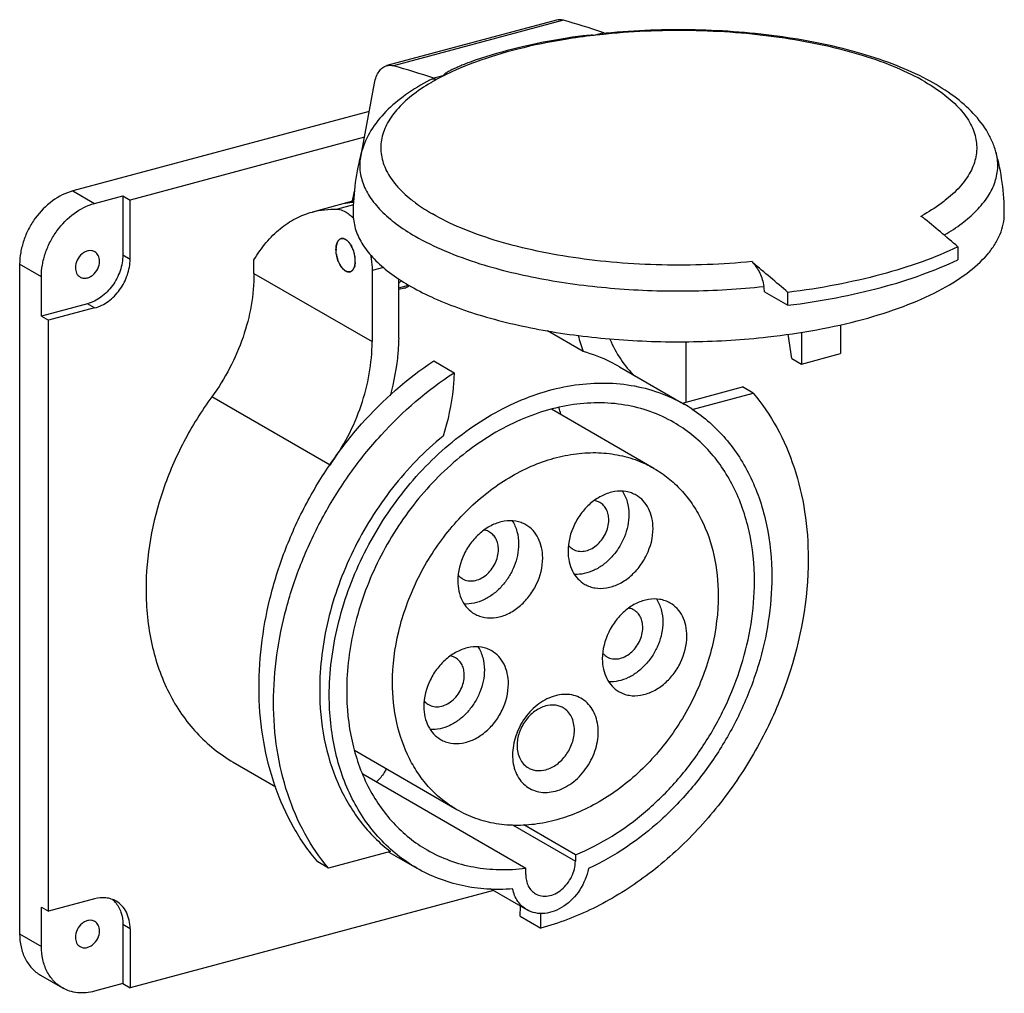
# Model space of a CAD drawing. Units: millimetres. Extents: x -62 to 53, y 201 to 315.
import ezdxf

# ---------------------------------------------------------------- set-up
doc = ezdxf.new("R2010")
doc.units = ezdxf.units.MM
doc.header["$LTSCALE"] = 30.734
doc.layers.get('0').update_dxf_attribs({"linetype": 'CONTINUOUS'})

msp = doc.modelspace()

# ---------------------------------------------------------------- linework, layer by layer
at = {"color": 7, "linetype": 'CONTINUOUS'}
for p, q in [((0.41, 314.52), (-19.43, 309.21)), ((1.19, 314.51), (-18.65, 309.19)), ((5.92, 313.05), (4.74, 312.73)), ((5.92, 313.05), (5.79, 313.09)), ((5.92, 313.05), (5.79, 313.09)), ((5.92, 313.05), (6.19, 312.89)), ((6.18, 312.99), (6.05, 312.98)), ((-12.73, 308.05), (-13.92, 307.73)), ((-22.34, 299.2), (-20.85, 307.16)), ((-13.92, 307.73), (-13.64, 307.57)), ((-21.47, 303.87), (-56.07, 294.59)), ((-22.03, 300.86), (-49.38, 293.53)), ((-56.07, 294.59), (-53.53, 293.13)), ((-23.45, 293.24), (-23.2, 294.58)), ((-53.53, 293.13), (-50.23, 294.01)), ((-50.23, 294.01), (-50.23, 287.12)), ((-50.23, 294.01), (-49.38, 293.53)), ((-49.38, 286.63), (-49.38, 293.53)), ((-23.43, 293.39), (-28.1, 292.13)), ((-23.43, 293.37), (-24.5, 293.08)), ((-23.3, 292.96), (-25.19, 292.45)), ((49.37, 292.27), (49.42, 292.31)), ((49.38, 292.27), (49.42, 292.31)), ((47.24, 288.06), (47.24, 286.56)), ((-50.23, 287.12), (-49.38, 286.63)), ((-34.92, 284.97), (-34.92, 286.55)), ((-62.27, 286.03), (-62.27, 207.89)), ((-59.73, 284.57), (-62.27, 286.03)), ((-19.8, 285.65), (-21.13, 285.3)), ((-21.13, 285.3), (-21.13, 277)), ((-59.73, 279.97), (-59.73, 284.57)), ((-34.92, 284.97), (-21.13, 277)), ((-18.03, 277.39), (-18.03, 284.31)), ((-17.72, 284.12), (-18.03, 283.81)), ((-18.03, 283.3), (-16.89, 283.61)), ((-17.36, 283.25), (-18.03, 283.07)), ((24.68, 282.82), (27.4, 281.24)), ((27.4, 281.24), (27.4, 282.75)), ((-54.36, 281.41), (-59.73, 279.97)), ((-53.52, 280.93), (-58.89, 279.49)), ((-53.52, 280.93), (-54.36, 281.41)), ((-59.73, 279.97), (-58.89, 279.49)), ((-58.89, 210.54), (-58.89, 279.49)), ((3.5, 275.85), (-0.67, 278.25)), ((33.54, 278.97), (33.54, 275.6)), ((15.49, 276.99), (15.49, 269.93)), ((27.87, 275.03), (27.44, 277.86)), ((29, 278.1), (29, 274.38)), ((-13.94, 274.75), (-11.56, 273.38)), ((27.87, 275.03), (29, 274.38)), ((29, 274.38), (33.54, 275.6)), ((7.73, 274.07), (14.96, 269.9)), ((15.09, 269.82), (22.12, 271.71)), ((23.36, 270.99), (22.12, 271.71)), ((-26.04, 262.6), (-39.84, 270.57)), ((16.23, 269.07), (23.36, 270.99)), ((11.76, 262.21), (-0.19, 269.12)), ((-11.24, 222.38), (-23.18, 229.28)), ((-37.33, 227.92), (-32.35, 225.05)), ((-22.22, 226.55), (-3.19, 215.57)), ((-4.75, 220.61), (2.59, 216.37)), ((2.59, 217.12), (-3.44, 220.6)), ((-18.99, 217.5), (-26.22, 215.56)), ((-19.19, 217.44), (-15.93, 215.56)), ((-26.22, 215.56), (-27.47, 216.28)), ((2.59, 217.12), (2.59, 216.37)), ((-3.19, 214.82), (-3.19, 215.57)), ((-6.98, 212.96), (-49.38, 201.59)), ((-7.35, 213.17), (-3.05, 210.69)), ((-53.52, 211.98), (-58.89, 210.54)), ((-59.73, 206.43), (-59.73, 211.02)), ((-59.73, 211.02), (-58.89, 210.54)), ((-3.84, 209.96), (-3.82, 211.14)), ((-3.84, 209.96), (-1.43, 208.57)), ((-1.43, 208.57), (-1.43, 210.27)), ((-50.23, 208.98), (-50.23, 202.08)), ((-49.38, 208.49), (-50.23, 208.98)), ((-49.38, 208.49), (-49.38, 201.59)), ((-62.27, 207.89), (-59.73, 206.43)), ((-59.82, 203.06), (-57.28, 201.59)), ((-50.23, 202.08), (-53.53, 201.19)), ((-50.23, 202.08), (-49.38, 201.59))]:
    msp.add_line(p, q, dxfattribs=at)
for centre, radius, start, end in [((-22.28, 230.06), 87.65, 71.3226, 74.4706), ((13.66, 236.47), 76.79, 96.6719, 99.1674), ((14.07, 233.01), 80.27, 95.9815, 96.6788), ((14.18, 232.02), 81.27, 95.8193, 95.9827), ((14.22, 231.64), 81.65, 95.6375, 95.8192), ((-41.84, 225.63), 86.72, 71.2149, 74.4882), ((-0.31, 283.33), 27.67, 116.6826, 118.8031), ((-1.63, 285.76), 24.9, 118.8286, 120.469), ((3.73, 291.93), 27.07, 164.5354, 179.9929), ((25.59, 291.93), 27.07, 0.0071, 15.4646), ((-22.55, 283.75), 9.53, 95.4678, 101.8338), ((-22.53, 283.59), 9.7, 94.4586, 95.4757), ((-6.54, 306.09), 16.03, 231.2021, 231.7312), ((-26.67, 288.32), 4.56, 46.4089, 46.9803), ((-26.9, 288.08), 4.89, 42.6106, 46.3868), ((30.53, 314.24), 25.78, 298.6723, 299.0063), ((41.7, 289), 2.88, 59.9854, 65.429), ((-60.05, 164.65), 163.53, 48.9971, 50.8791), ((-24.17, 288.12), 1.12, 149.6194, 154.1624), ((-24.6, 288.5), 0.536, 98.9803, 105.016), ((-24.94, 287.73), 1.4, 49.2381, 53.3694), ((-25.68, 287.04), 2.41, 35.9317, 37.1452), ((-22.43, 287.74), 2.91, 178.6577, 180.0037), ((-22.31, 287.74), 3.03, 180.0054, 181.3383), ((-23.29, 287.83), 2.05, 168.1156, 170.1446), ((-26.44, 286.57), 3.3, 25.2114, 27.6927), ((-26.7, 286.45), 3.59, 19.0899, 25.2014), ((-26.91, 286.37), 3.82, 17.2275, 19.1649), ((-26.94, 286.36), 3.85, 9.6693, 17.2279), ((-21.68, 287.78), 3.67, 188.1167, 189.6294), ((-21.52, 287.81), 3.83, 189.6525, 197.2452), ((-21.55, 287.8), 3.8, 197.227, 199.1723), ((-22.01, 287.6), 3.3, 205.2089, 207.6924), ((-26.78, 286.39), 3.69, 8.1282, 9.6334), ((-26.62, 286.41), 3.53, 3.6296, 8.1422), ((-26.33, 286.43), 3.23, 1.335, 3.5749), ((-26.12, 286.44), 3.03, 358.6957, 1.3274), ((-25.88, 286.43), 2.79, 356.2517, 358.677), ((-83.53, 155.01), 169.18, 49.0288, 50.8472), ((-22.77, 287.13), 2.4, 215.932, 217.1508), ((-23.46, 286.5), 1.47, 229.2854, 230.6971), ((-23.52, 286.42), 1.37, 230.6838, 233.3871), ((-23.79, 285.96), 0.831, 246.9095, 250.6684), ((-23.81, 285.9), 0.771, 250.6891, 253.15), ((-23.84, 285.67), 0.535, 278.9712, 285.0235), ((-24.29, 286.06), 1.14, 329.664, 334.1341), ((-25.16, 286.35), 2.06, 348.109, 350.1285), ((-18.29, 277.04), 43.36, 7.6615, 8.4956), ((21.61, 282.56), 19.31, 194.5209, 200.3269), ((-21.54, 262.36), 23.28, 15.3969, 17.2904), ((6.31, 254.07), 18.04, 56.7325, 59.9911), ((-53.38, 209.61), 3, 41.5917, 50.7513)]:
    msp.add_arc(centre, radius, start, end, dxfattribs=at)
for points, knots in [([(1.19, 314.51), (1.06, 314.55), (0.79, 314.59), (0.53, 314.56), (0.41, 314.52)], [0, 0, 0, 0, 0.513282, 1, 1, 1, 1]), ([(4.74, 312.73), (4.71, 312.74), (4.65, 312.75), (4.52, 312.75), (4.35, 312.75), (4.14, 312.73), (3.85, 312.71), (3.5, 312.68), (3.08, 312.63), (2.66, 312.57), (2.11, 312.5), (1.69, 312.43), (1.42, 312.39)], [0, 0, 0, 0, 0.024316, 0.05372, 0.116071, 0.179624, 0.243426, 0.37095, 0.498003, 0.624463, 0.750293, 1, 1, 1, 1]), ([(43.62, 307.6), (42.47, 308.21), (39.98, 309.33), (35.94, 310.68), (31.49, 311.79), (25.01, 312.92), (16.52, 313.57), (9.63, 313.33), (6.18, 312.99)], [0, 0, 0, 0, 0.102083, 0.213566, 0.333624, 0.46081, 0.728723, 1, 1, 1, 1]), ([(43.41, 307.32), (42.34, 307.94), (39.99, 309.07), (36.1, 310.46), (31.72, 311.6), (26.95, 312.47), (21.91, 313.06), (14.95, 313.42), (9.68, 313.24), (6.19, 312.89)], [0, 0, 0, 0, 0.096626, 0.205265, 0.324463, 0.452251, 0.586315, 0.724108, 1, 1, 1, 1]), ([(1.42, 312.39), (-0.43, 312.1), (-3.98, 311.4), (-7.45, 310.4), (-9.09, 309.83)], [0, 0, 0, 0, 0.518877, 1, 1, 1, 1]), ([(1.42, 312.27), (-0.44, 311.97), (-3.98, 311.26), (-7.44, 310.22), (-9.05, 309.63)], [0, 0, 0, 0, 0.522938, 1, 1, 1, 1]), ([(-20.85, 307.16), (-20.8, 307.42), (-20.68, 307.9), (-20.37, 308.52), (-19.95, 308.98), (-19.6, 309.16), (-19.43, 309.21)], [0, 0, 0, 0, 0.302003, 0.565089, 0.793292, 1, 1, 1, 1]), ([(-19.43, 309.21), (-19.31, 309.24), (-19.04, 309.27), (-18.78, 309.23), (-18.65, 309.19)], [0, 0, 0, 0, 0.486718, 1, 1, 1, 1]), ([(-9.09, 309.83), (-9.48, 309.7), (-10.04, 309.49), (-10.77, 309.2), (-11.2, 309.01), (-11.53, 308.86), (-11.77, 308.75), (-12, 308.64), (-12.21, 308.52), (-12.38, 308.42), (-12.5, 308.34), (-12.59, 308.29), (-12.67, 308.23), (-12.72, 308.18), (-12.75, 308.14), (-12.77, 308.11), (-12.77, 308.07), (-12.75, 308.06), (-12.73, 308.05)], [0, 0, 0, 0, 0.293561, 0.433246, 0.567453, 0.632229, 0.695235, 0.756221, 0.814815, 0.870394, 0.896724, 0.921771, 0.945123, 0.966031, 0.975169, 0.983114, 0.990069, 1, 1, 1, 1]), ([(-9.05, 309.63), (-9.38, 309.51), (-10.63, 309.03), (-11.85, 308.49), (-12.73, 308.05)], [0, 0, 0, 0, 0.2614, 1, 1, 1, 1]), ([(-14.42, 307.53), (-15.39, 307.02), (-17.19, 305.92), (-19.54, 303.96), (-21.35, 301.73), (-22.12, 300.02), (-22.36, 299.15)], [0, 0, 0, 0, 0.277743, 0.532538, 0.770701, 1, 1, 1, 1]), ([(-14.26, 307.22), (-15.05, 306.76), (-16.48, 305.8), (-18.26, 304.16), (-19.49, 302.41), (-20.14, 300.58), (-20.15, 298.7), (-19.52, 296.87), (-18.3, 295.12), (-17.2, 294.1), (-16.58, 293.6)], [0, 0, 0, 0, 0.159527, 0.298715, 0.420016, 0.528518, 0.632207, 0.740462, 0.861335, 1, 1, 1, 1]), ([(-13.64, 307.57), (-13.77, 307.62), (-14.04, 307.67), (-14.31, 307.59), (-14.42, 307.53)], [0, 0, 0, 0, 0.515832, 1, 1, 1, 1]), ([(43.41, 307.32), (44.21, 306.86), (45.67, 305.9), (47.49, 304.25), (48.77, 302.5), (49.45, 300.66), (49.48, 298.77), (48.86, 296.92), (47.65, 295.16), (46.55, 294.13), (45.93, 293.62)], [0, 0, 0, 0, 0.160411, 0.300362, 0.422152, 0.530784, 0.634209, 0.741897, 0.862062, 1, 1, 1, 1]), ([(51.68, 299.15), (51.56, 299.59), (51.24, 300.46), (50.36, 302.11), (48.81, 304.01), (46.43, 305.98), (44.6, 307.08), (43.62, 307.6)], [0, 0, 0, 0, 0.114487, 0.229486, 0.467232, 0.722067, 1, 1, 1, 1]), ([(-22.36, 299.15), (-22.52, 298.58), (-22.67, 297.4), (-22.33, 295.59), (-21.45, 293.84), (-20.57, 292.79), (-20.07, 292.28)], [0, 0, 0, 0, 0.231896, 0.465422, 0.717274, 1, 1, 1, 1]), ([(49.42, 292.31), (49.91, 292.82), (50.78, 293.86), (51.65, 295.6), (51.99, 297.4), (51.83, 298.59), (51.68, 299.15)], [0, 0, 0, 0, 0.282454, 0.534237, 0.767901, 1, 1, 1, 1]), ([(-56.07, 294.59), (-56.92, 294.36), (-58.59, 293.51), (-60.24, 291.81), (-61.25, 290.16), (-61.82, 288.82), (-62.18, 287.43), (-62.27, 286.5), (-62.27, 286.03)], [0, 0, 0, 0, 0.23479, 0.489071, 0.619752, 0.749777, 0.877107, 1, 1, 1, 1]), ([(-59.73, 284.57), (-59.73, 285.03), (-59.65, 285.97), (-59.29, 287.36), (-58.72, 288.7), (-57.7, 290.35), (-56.06, 292.04), (-54.38, 292.9), (-53.53, 293.13)], [0, 0, 0, 0, 0.122893, 0.250223, 0.380248, 0.510929, 0.76521, 1, 1, 1, 1]), ([(-16.47, 293.51), (-16.29, 293.37), (-15.53, 292.79), (-14.72, 292.27), (-14.09, 291.91)], [0, 0, 0, 0, 0.237572, 1, 1, 1, 1]), ([(45.93, 293.62), (45.72, 293.45), (44.79, 292.74), (43.8, 292.13), (43.02, 291.69)], [0, 0, 0, 0, 0.234972, 1, 1, 1, 1]), ([(-34.92, 286.55), (-34.49, 287.26), (-33.57, 288.56), (-31.93, 290.21), (-30.11, 291.43), (-28.78, 291.95), (-28.1, 292.13)], [0, 0, 0, 0, 0.274453, 0.528933, 0.768486, 1, 1, 1, 1]), ([(-28.1, 292.13), (-27.63, 292.26), (-26.67, 292.44), (-25.68, 292.47), (-25.19, 292.45)], [0, 0, 0, 0, 0.495784, 1, 1, 1, 1]), ([(-25.19, 292.45), (-25.11, 292.45), (-24.77, 292.41), (-24.45, 292.27), (-24.22, 292.14)], [0, 0, 0, 0, 0.233171, 1, 1, 1, 1]), ([(-24.22, 292.14), (-24.17, 292.11), (-23.93, 291.97), (-23.72, 291.79), (-23.56, 291.65)], [0, 0, 0, 0, 0.236193, 1, 1, 1, 1]), ([(-23.34, 291.94), (-23.34, 291.35), (-23.16, 290.15), (-22.36, 288.41), (-21.07, 286.75), (-19.32, 285.16), (-17.12, 283.68), (-14.51, 282.3), (-11.52, 281.05), (-6.92, 279.53), (-0.5, 278.08), (7.76, 277.1), (16.37, 276.87), (22.17, 277.23), (25.04, 277.55)], [0, 0, 0, 0, 0.032274, 0.066754, 0.105168, 0.148602, 0.197592, 0.252258, 0.312432, 0.377729, 0.521332, 0.677506, 0.839476, 1, 1, 1, 1]), ([(-20.07, 292.28), (-19.53, 291.73), (-18.26, 290.65), (-16.87, 289.75), (-16.12, 289.32)], [0, 0, 0, 0, 0.470617, 1, 1, 1, 1]), ([(23.23, 286.35), (19.73, 286), (14.45, 285.81), (7.48, 286.17), (2.41, 286.75), (-2.37, 287.62), (-6.76, 288.76), (-10.66, 290.15), (-13.02, 291.29), (-14.09, 291.91)], [0, 0, 0, 0, 0.275765, 0.413563, 0.547656, 0.675484, 0.794719, 0.903379, 1, 1, 1, 1]), ([(25.04, 277.55), (26.97, 277.77), (30.69, 278.31), (36, 279.48), (40.75, 280.98), (44.84, 282.75), (48.17, 284.75), (50.34, 286.67), (51.56, 288.29), (52.19, 289.49), (52.57, 290.7), (52.66, 291.53), (52.66, 291.94)], [0, 0, 0, 0, 0.175345, 0.340137, 0.491149, 0.625838, 0.742672, 0.841655, 0.885198, 0.925478, 0.963372, 1, 1, 1, 1]), ([(45.67, 289.45), (46.38, 289.87), (47.68, 290.73), (48.87, 291.75), (49.38, 292.27)], [0, 0, 0, 0, 0.52806, 1, 1, 1, 1]), ([(-24.22, 285.25), (-24.29, 285.29), (-24.42, 285.38), (-24.6, 285.56), (-24.77, 285.79), (-24.98, 286.14), (-25.19, 286.64), (-25.33, 287.27), (-25.36, 287.79), (-25.32, 288.18), (-25.26, 288.43), (-25.17, 288.65), (-25.05, 288.83), (-24.91, 288.95), (-24.8, 289), (-24.74, 289.02)], [0, 0, 0, 0, 0.052786, 0.11171, 0.176367, 0.245944, 0.394828, 0.547174, 0.690858, 0.756212, 0.815901, 0.869487, 0.917166, 0.959986, 1, 1, 1, 1]), ([(-25.18, 288.61), (-25.19, 288.58), (-25.24, 288.47), (-25.28, 288.34), (-25.3, 288.25)], [0, 0, 0, 0, 0.234558, 1, 1, 1, 1]), ([(-24.99, 288.87), (-25.01, 288.86), (-25.06, 288.8), (-25.11, 288.74), (-25.14, 288.69)], [0, 0, 0, 0, 0.238134, 1, 1, 1, 1]), ([(-24.74, 289.02), (-24.79, 289.01), (-24.85, 288.98), (-24.91, 288.94), (-24.92, 288.93)], [0, 0, 0, 0, 0.744045, 1, 1, 1, 1]), ([(-23.1, 286.44), (-23.1, 286.77), (-23.18, 287.27), (-23.4, 287.89), (-23.62, 288.31), (-23.88, 288.66), (-24.16, 288.9), (-24.45, 289.04), (-24.65, 289.04), (-24.74, 289.02)], [0, 0, 0, 0, 0.295795, 0.446139, 0.588485, 0.716809, 0.827247, 0.919685, 1, 1, 1, 1]), ([(-24.69, 289.03), (-24.64, 289.04), (-24.55, 289.04), (-24.46, 289.02), (-24.41, 289.01)], [0, 0, 0, 0, 0.485668, 1, 1, 1, 1]), ([(-24.41, 289.01), (-24.4, 289.01), (-24.37, 289), (-24.35, 288.99), (-24.33, 288.98)], [0, 0, 0, 0, 0.245551, 1, 1, 1, 1]), ([(-24.33, 288.98), (-24.32, 288.97), (-24.28, 288.96), (-24.25, 288.94), (-24.22, 288.93)], [0, 0, 0, 0, 0.244173, 1, 1, 1, 1]), ([(-24.22, 288.93), (-24.21, 288.92), (-24.17, 288.9), (-24.14, 288.87), (-24.11, 288.85)], [0, 0, 0, 0, 0.243229, 1, 1, 1, 1]), ([(-24.03, 288.79), (-24.01, 288.77), (-23.91, 288.68), (-23.82, 288.57), (-23.76, 288.49)], [0, 0, 0, 0, 0.23618, 1, 1, 1, 1]), ([(-16.12, 289.32), (-15, 288.67), (-12.52, 287.47), (-9.93, 286.54), (-8.54, 286.1)], [0, 0, 0, 0, 0.471066, 1, 1, 1, 1]), ([(-53.51, 287.48), (-53.61, 287.54), (-53.85, 287.63), (-54.24, 287.62), (-54.63, 287.49), (-55.13, 287.17), (-55.61, 286.55), (-55.76, 285.94), (-55.76, 285.63)], [0, 0, 0, 0, 0.10542, 0.216207, 0.335557, 0.463746, 0.734756, 1, 1, 1, 1]), ([(-52.95, 286.39), (-52.95, 286.61), (-53.02, 286.95), (-53.26, 287.3), (-53.42, 287.43), (-53.51, 287.48)], [0, 0, 0, 0, 0.525252, 0.766804, 1, 1, 1, 1]), ([(-25.31, 288.18), (-25.32, 288.15), (-25.34, 288.02), (-25.35, 287.9), (-25.35, 287.81)], [0, 0, 0, 0, 0.240835, 1, 1, 1, 1]), ([(-23.73, 288.45), (-23.71, 288.42), (-23.63, 288.31), (-23.56, 288.2), (-23.51, 288.1)], [0, 0, 0, 0, 0.241633, 1, 1, 1, 1]), ([(47.24, 288.06), (45.88, 287.41), (42.94, 286.2), (38.19, 284.74), (32.95, 283.55), (29.29, 282.98), (27.4, 282.75)], [0, 0, 0, 0, 0.219095, 0.461129, 0.722792, 1, 1, 1, 1]), ([(-55.21, 284.54), (-55.11, 284.48), (-54.87, 284.4), (-54.48, 284.4), (-54.09, 284.53), (-53.59, 284.85), (-53.11, 285.47), (-52.95, 286.09), (-52.95, 286.39)], [0, 0, 0, 0, 0.10542, 0.216207, 0.335557, 0.463746, 0.734756, 1, 1, 1, 1]), ([(-50.23, 287.12), (-50.23, 286.5), (-50.4, 285.54), (-50.9, 284.37), (-51.58, 283.27), (-52.68, 282.14), (-53.79, 281.57), (-54.36, 281.41)], [0, 0, 0, 0, 0.249613, 0.379735, 0.510525, 0.765007, 1, 1, 1, 1]), ([(-53.52, 280.93), (-52.95, 281.08), (-51.83, 281.65), (-50.74, 282.78), (-50.06, 283.88), (-49.56, 285.05), (-49.38, 286.01), (-49.38, 286.63)], [0, 0, 0, 0, 0.234993, 0.489475, 0.620265, 0.750387, 1, 1, 1, 1]), ([(-23.7, 285.16), (-23.61, 285.18), (-23.42, 285.29), (-23.23, 285.59), (-23.12, 285.98), (-23.1, 286.28), (-23.1, 286.44)], [0, 0, 0, 0, 0.191649, 0.415526, 0.685782, 1, 1, 1, 1]), ([(-23.1, 286.25), (-23.1, 286.23), (-23.11, 286.14), (-23.12, 286.06), (-23.13, 286)], [0, 0, 0, 0, 0.256772, 1, 1, 1, 1]), ([(-21.32, 287.15), (-21.28, 286.99), (-21.18, 286.38), (-21.13, 285.76), (-21.13, 285.3)], [0, 0, 0, 0, 0.25679, 1, 1, 1, 1]), ([(23.23, 286.35), (23.24, 286.34), (23.26, 286.28), (23.29, 286.22), (23.3, 286.18)], [0, 0, 0, 0, 0.238389, 1, 1, 1, 1]), ([(23.29, 286.2), (23.46, 286.04), (23.76, 285.66), (24.14, 285), (24.42, 284.25), (24.55, 283.72), (24.59, 283.44)], [0, 0, 0, 0, 0.221828, 0.468293, 0.732325, 1, 1, 1, 1]), ([(27.4, 281.24), (29.29, 281.48), (32.95, 282.05), (38.19, 283.23), (42.94, 284.7), (45.88, 285.91), (47.24, 286.56)], [0, 0, 0, 0, 0.277167, 0.538819, 0.780869, 1, 1, 1, 1]), ([(-55.76, 285.63), (-55.76, 285.41), (-55.7, 285.07), (-55.46, 284.72), (-55.3, 284.59), (-55.21, 284.54)], [0, 0, 0, 0, 0.525252, 0.766804, 1, 1, 1, 1]), ([(-24.93, 286.07), (-24.92, 286.04), (-24.85, 285.92), (-24.78, 285.8), (-24.72, 285.72)], [0, 0, 0, 0, 0.258038, 1, 1, 1, 1]), ([(-24.69, 285.68), (-24.67, 285.65), (-24.58, 285.55), (-24.49, 285.45), (-24.41, 285.39)], [0, 0, 0, 0, 0.263899, 1, 1, 1, 1]), ([(-24.34, 285.32), (-24.32, 285.31), (-24.25, 285.26), (-24.18, 285.22), (-24.12, 285.2)], [0, 0, 0, 0, 0.263122, 1, 1, 1, 1]), ([(-23.7, 285.16), (-23.74, 285.14), (-23.83, 285.13), (-24.01, 285.15), (-24.14, 285.2), (-24.22, 285.25)], [0, 0, 0, 0, 0.230703, 0.470077, 1, 1, 1, 1]), ([(-24.04, 285.17), (-24.01, 285.16), (-23.92, 285.14), (-23.83, 285.13), (-23.76, 285.14)], [0, 0, 0, 0, 0.262487, 1, 1, 1, 1]), ([(-23.52, 285.24), (-23.53, 285.23), (-23.59, 285.2), (-23.66, 285.17), (-23.7, 285.16)], [0, 0, 0, 0, 0.255965, 1, 1, 1, 1]), ([(-23.45, 285.3), (-23.46, 285.29), (-23.48, 285.28), (-23.5, 285.26), (-23.52, 285.24)], [0, 0, 0, 0, 0.254132, 1, 1, 1, 1]), ([(-23.31, 285.49), (-23.32, 285.47), (-23.36, 285.4), (-23.41, 285.34), (-23.45, 285.3)], [0, 0, 0, 0, 0.263145, 1, 1, 1, 1]), ([(-23.15, 285.93), (-23.15, 285.89), (-23.18, 285.77), (-23.22, 285.65), (-23.27, 285.57)], [0, 0, 0, 0, 0.265724, 1, 1, 1, 1]), ([(-8.54, 286.1), (-6.1, 285.34), (-0.89, 284.11), (7.32, 283.07), (15.92, 282.79), (21.72, 283.13), (24.59, 283.44)], [0, 0, 0, 0, 0.229049, 0.47972, 0.740749, 1, 1, 1, 1]), ([(-34.92, 284.97), (-34.92, 282.46), (-35.86, 277.3), (-38.29, 272.68), (-39.84, 270.57)], [0, 0, 0, 0, 0.489658, 1, 1, 1, 1]), ([(-17.36, 283.25), (-17.31, 283.26), (-17.11, 283.33), (-16.93, 283.44), (-16.8, 283.54)], [0, 0, 0, 0, 0.245767, 1, 1, 1, 1]), ([(-26.04, 262.6), (-24.5, 264.71), (-22.07, 269.33), (-21.13, 274.49), (-21.13, 277)], [0, 0, 0, 0, 0.510342, 1, 1, 1, 1]), ([(-18.03, 277.39), (-18.04, 276.83), (-18.17, 274.56), (-18.58, 272.31), (-19.04, 270.66)], [0, 0, 0, 0, 0.244803, 1, 1, 1, 1]), ([(6.62, 277.28), (6.97, 276.47), (7.79, 274.92), (8.91, 273.57), (9.52, 272.97)], [0, 0, 0, 0, 0.508918, 1, 1, 1, 1]), ([(7.73, 274.07), (7.4, 274.26), (6.05, 274.99), (4.61, 275.54), (3.5, 275.85)], [0, 0, 0, 0, 0.249192, 1, 1, 1, 1]), ([(-34.32, 235.88), (-34.39, 239.61), (-33.71, 245.31), (-31.43, 252.58), (-29.04, 257.9), (-26.02, 262.9), (-21.34, 268.9), (-17.05, 272.7), (-13.94, 274.75)], [0, 0, 0, 0, 0.245208, 0.372078, 0.50015, 0.628203, 0.755015, 1, 1, 1, 1]), ([(-32.63, 234.91), (-32.63, 238.61), (-31.82, 244.25), (-29.41, 251.42), (-26.92, 256.69), (-23.82, 261.64), (-19.04, 267.58), (-14.7, 271.34), (-11.56, 273.38)], [0, 0, 0, 0, 0.243504, 0.370061, 0.498144, 0.626479, 0.753775, 1, 1, 1, 1]), ([(-11.56, 273.38), (-11.58, 272.77), (-11.75, 270.27), (-12.27, 267.8), (-12.83, 265.99)], [0, 0, 0, 0, 0.244433, 1, 1, 1, 1]), ([(-26.13, 235.7), (-26.13, 238.43), (-25.41, 244.03), (-23, 250.69), (-20.22, 255.71), (-16.95, 260.4), (-12.09, 265.44), (-6.34, 269.17), (-1.51, 271.09), (2.08, 271.96), (5.64, 272.27), (9.08, 272), (12.35, 271.17), (14.38, 270.23), (15.33, 269.68)], [0, 0, 0, 0, 0.130054, 0.265668, 0.334413, 0.402981, 0.53723, 0.664852, 0.725548, 0.783962, 0.840216, 0.894621, 0.94767, 1, 1, 1, 1]), ([(-39.84, 270.57), (-41.05, 268.9), (-43.23, 265.4), (-46.42, 258.01), (-47.52, 251.99), (-47.52, 248.06)], [0, 0, 0, 0, 0.256129, 0.511054, 1, 1, 1, 1]), ([(23.36, 270.99), (24.41, 269.74), (26.28, 266.98), (28.29, 262.29), (29.51, 257.1), (29.77, 253.48), (29.77, 251.64)], [0, 0, 0, 0, 0.234372, 0.478287, 0.733383, 1, 1, 1, 1]), ([(14.1, 267.56), (13.22, 268.07), (11.36, 268.93), (8.35, 269.7), (5.17, 269.95), (1.9, 269.66), (-1.42, 268.86), (-5.87, 267.09), (-11.16, 263.65), (-15.64, 259.01), (-18.66, 254.69), (-21.22, 250.05), (-23.44, 243.92), (-24.1, 238.76), (-24.1, 236.24)], [0, 0, 0, 0, 0.052331, 0.10538, 0.159786, 0.216039, 0.274453, 0.335149, 0.46277, 0.597019, 0.665587, 0.734331, 0.869944, 1, 1, 1, 1]), ([(16.2, 269.15), (16.93, 268.67), (18.33, 267.6), (20.19, 265.7), (21.8, 263.52), (23.61, 260.24), (25.15, 255.56), (25.52, 251.59), (25.52, 249.55)], [0, 0, 0, 0, 0.115638, 0.232653, 0.351926, 0.474188, 0.729174, 1, 1, 1, 1]), ([(23.5, 249), (23.5, 250.97), (23.12, 254.8), (21.56, 259.3), (19.73, 262.4), (18.1, 264.44), (16.23, 266.18), (14.83, 267.14), (14.1, 267.56)], [0, 0, 0, 0, 0.271432, 0.526214, 0.648225, 0.767262, 0.884183, 1, 1, 1, 1]), ([(-12.83, 265.99), (-15.02, 264.21), (-19.04, 260.06), (-23.61, 252.74), (-26.54, 244.7), (-27.25, 239.09), (-27.25, 236.35)], [0, 0, 0, 0, 0.249906, 0.505238, 0.757802, 1, 1, 1, 1]), ([(-18.75, 237.2), (-18.75, 239.21), (-18.36, 242.28), (-17.17, 246.22), (-15.53, 250.12), (-12.73, 254.62), (-8.41, 259.09), (-4.18, 261.84), (-0.63, 263.25), (2.02, 263.89), (4.63, 264.12), (7.17, 263.92), (9.57, 263.31), (11.06, 262.62), (11.76, 262.21)], [0, 0, 0, 0, 0.130053, 0.1975, 0.265865, 0.402985, 0.537233, 0.664854, 0.72555, 0.783964, 0.840217, 0.894622, 0.94767, 1, 1, 1, 1]), ([(11.76, 262.21), (12.35, 261.88), (13.46, 261.11), (14.96, 259.72), (16.26, 258.09), (17.72, 255.61), (18.96, 252.03), (19.27, 248.97), (19.27, 247.39)], [0, 0, 0, 0, 0.115815, 0.232734, 0.351771, 0.473782, 0.728567, 1, 1, 1, 1]), ([(9.7, 259.07), (9.52, 259.18), (9.13, 259.36), (8.28, 259.58), (7.12, 259.56), (5.74, 259.1), (4.43, 258.26), (3.31, 257.09), (2.16, 255.25), (1.74, 253.61), (1.74, 252.55)], [0, 0, 0, 0, 0.052462, 0.105646, 0.216215, 0.335329, 0.463271, 0.597858, 0.735325, 1, 1, 1, 1]), ([(8.09, 259.55), (8.34, 259.17), (8.73, 258.28), (8.84, 257.33), (8.84, 256.83)], [0, 0, 0, 0, 0.480866, 1, 1, 1, 1]), ([(11.66, 255.21), (11.66, 255.62), (11.58, 256.42), (11.19, 257.52), (10.57, 258.44), (10, 258.9), (9.7, 259.07)], [0, 0, 0, 0, 0.271775, 0.52687, 0.767635, 1, 1, 1, 1]), ([(5.46, 258.23), (5.41, 258.26), (5.21, 258.36), (4.99, 258.43), (4.83, 258.46)], [0, 0, 0, 0, 0.248337, 1, 1, 1, 1]), ([(6.49, 256.2), (6.49, 256.42), (6.44, 256.84), (6.24, 257.42), (5.91, 257.9), (5.62, 258.14), (5.46, 258.23)], [0, 0, 0, 0, 0.271758, 0.526882, 0.767636, 1, 1, 1, 1]), ([(8.84, 256.83), (8.84, 255.95), (8.55, 254.59), (7.73, 252.98), (6.9, 251.88), (5.92, 250.97), (4.82, 250.29), (3.67, 249.89), (2.88, 249.82), (2.51, 249.84)], [0, 0, 0, 0, 0.255712, 0.389032, 0.52177, 0.651056, 0.774534, 0.890839, 1, 1, 1, 1]), ([(-3.17, 255.62), (-3.36, 255.73), (-3.75, 255.91), (-4.59, 256.13), (-5.75, 256.11), (-7.14, 255.65), (-8.44, 254.81), (-9.57, 253.64), (-10.71, 251.8), (-11.13, 250.16), (-11.13, 249.1)], [0, 0, 0, 0, 0.052462, 0.105646, 0.216215, 0.335329, 0.463271, 0.597858, 0.735325, 1, 1, 1, 1]), ([(-4.78, 256.1), (-4.53, 255.72), (-4.15, 254.83), (-4.03, 253.88), (-4.03, 253.38)], [0, 0, 0, 0, 0.480866, 1, 1, 1, 1]), ([(-1.22, 251.76), (-1.22, 252.17), (-1.3, 252.97), (-1.68, 254.07), (-2.3, 254.99), (-2.87, 255.45), (-3.17, 255.62)], [0, 0, 0, 0, 0.271775, 0.52687, 0.767635, 1, 1, 1, 1]), ([(2.31, 252.78), (2.5, 252.67), (2.94, 252.51), (3.66, 252.52), (4.39, 252.76), (5.07, 253.2), (5.66, 253.82), (6.26, 254.78), (6.49, 255.64), (6.49, 256.2)], [0, 0, 0, 0, 0.10526, 0.215876, 0.335039, 0.463036, 0.597678, 0.73521, 1, 1, 1, 1]), ([(3.7, 248.68), (3.88, 248.58), (4.27, 248.4), (5.11, 248.18), (6.28, 248.2), (7.66, 248.65), (8.96, 249.5), (10.09, 250.67), (11.23, 252.51), (11.66, 254.14), (11.66, 255.21)], [0, 0, 0, 0, 0.052462, 0.105646, 0.216215, 0.335329, 0.463271, 0.597858, 0.735325, 1, 1, 1, 1]), ([(-7.42, 254.78), (-7.46, 254.81), (-7.66, 254.91), (-7.88, 254.98), (-8.05, 255.01)], [0, 0, 0, 0, 0.248337, 1, 1, 1, 1]), ([(-6.39, 252.75), (-6.39, 252.97), (-6.43, 253.39), (-6.63, 253.97), (-6.96, 254.45), (-7.26, 254.69), (-7.42, 254.78)], [0, 0, 0, 0, 0.271758, 0.526882, 0.767636, 1, 1, 1, 1]), ([(-4.03, 253.38), (-4.03, 252.5), (-4.32, 251.14), (-5.15, 249.53), (-5.97, 248.43), (-6.96, 247.51), (-8.05, 246.84), (-9.2, 246.44), (-9.99, 246.37), (-10.37, 246.39)], [0, 0, 0, 0, 0.255712, 0.389032, 0.52177, 0.651056, 0.774534, 0.890839, 1, 1, 1, 1]), ([(1.79, 253.22), (1.82, 253.18), (1.98, 253.01), (2.16, 252.86), (2.31, 252.78)], [0, 0, 0, 0, 0.253655, 1, 1, 1, 1]), ([(-10.57, 249.33), (-10.37, 249.21), (-9.93, 249.06), (-9.21, 249.07), (-8.49, 249.31), (-7.8, 249.75), (-7.21, 250.37), (-6.61, 251.33), (-6.39, 252.19), (-6.39, 252.75)], [0, 0, 0, 0, 0.10526, 0.215876, 0.335039, 0.463036, 0.597678, 0.73521, 1, 1, 1, 1]), ([(-9.18, 245.23), (-8.99, 245.13), (-8.61, 244.95), (-7.76, 244.73), (-6.6, 244.75), (-5.21, 245.2), (-3.91, 246.05), (-2.79, 247.22), (-1.64, 249.06), (-1.22, 250.69), (-1.22, 251.76)], [0, 0, 0, 0, 0.052462, 0.105646, 0.216215, 0.335329, 0.463271, 0.597858, 0.735325, 1, 1, 1, 1]), ([(1.74, 252.55), (1.74, 252.14), (1.82, 251.34), (2.2, 250.23), (2.83, 249.31), (3.39, 248.86), (3.7, 248.68)], [0, 0, 0, 0, 0.271775, 0.52687, 0.767635, 1, 1, 1, 1]), ([(29.77, 251.64), (29.77, 246.93), (28.46, 239.72), (24.67, 230.85), (20.8, 224.56), (16.08, 218.98), (10.7, 214.31), (4.85, 210.73), (0.67, 209.13), (-1.43, 208.57)], [0, 0, 0, 0, 0.249161, 0.379064, 0.509623, 0.638733, 0.764443, 0.885182, 1, 1, 1, 1]), ([(-11.08, 249.77), (-11.05, 249.73), (-10.9, 249.55), (-10.71, 249.41), (-10.57, 249.33)], [0, 0, 0, 0, 0.253655, 1, 1, 1, 1]), ([(25.52, 249.55), (25.52, 246.09), (24.67, 240.8), (22.16, 234.17), (19.57, 229.37), (16.38, 224.98), (11.55, 219.92), (7.2, 216.93), (4.13, 215.51)], [0, 0, 0, 0, 0.245994, 0.37409, 0.503372, 0.632186, 0.758916, 1, 1, 1, 1]), ([(-11.13, 249.1), (-11.13, 248.69), (-11.05, 247.89), (-10.67, 246.78), (-10.05, 245.86), (-9.48, 245.41), (-9.18, 245.23)], [0, 0, 0, 0, 0.271775, 0.52687, 0.767635, 1, 1, 1, 1]), ([(2.59, 217.12), (5.56, 218.32), (9.79, 221), (14.5, 225.67), (17.63, 229.8), (20.17, 234.33), (22.65, 240.64), (23.5, 245.7), (23.5, 249)], [0, 0, 0, 0, 0.239302, 0.365801, 0.494752, 0.624438, 0.753076, 1, 1, 1, 1]), ([(-47.52, 248.06), (-47.52, 245.92), (-47.11, 241.76), (-45.42, 236.89), (-43.43, 233.52), (-41.67, 231.31), (-39.63, 229.41), (-38.12, 228.38), (-37.33, 227.92)], [0, 0, 0, 0, 0.271434, 0.526217, 0.648229, 0.767266, 0.884184, 1, 1, 1, 1]), ([(19.27, 247.39), (19.27, 245.38), (18.88, 242.32), (17.69, 238.37), (16.05, 234.48), (13.25, 229.98), (8.94, 225.51), (4.71, 222.76), (1.15, 221.35), (-1.49, 220.7), (-4.11, 220.48), (-6.65, 220.67), (-9.05, 221.29), (-10.54, 221.98), (-11.24, 222.38)], [0, 0, 0, 0, 0.130053, 0.1975, 0.265865, 0.402985, 0.537233, 0.664854, 0.72555, 0.783964, 0.840217, 0.894622, 0.94767, 1, 1, 1, 1]), ([(13.66, 246.5), (13.48, 246.6), (13.09, 246.78), (12.25, 247), (11.09, 246.98), (9.72, 246.53), (8.42, 245.69), (7.3, 244.52), (6.16, 242.69), (5.74, 241.06), (5.74, 240)], [0, 0, 0, 0, 0.052462, 0.105646, 0.216215, 0.335329, 0.463271, 0.597858, 0.735325, 1, 1, 1, 1]), ([(12.05, 246.97), (12.3, 246.59), (12.68, 245.71), (12.8, 244.76), (12.8, 244.27)], [0, 0, 0, 0, 0.48093, 1, 1, 1, 1]), ([(15.61, 242.65), (15.61, 243.06), (15.53, 243.85), (15.15, 244.95), (14.53, 245.87), (13.96, 246.32), (13.66, 246.5)], [0, 0, 0, 0, 0.271775, 0.52687, 0.767635, 1, 1, 1, 1]), ([(9.44, 245.68), (9.39, 245.71), (9.2, 245.81), (8.99, 245.87), (8.83, 245.9)], [0, 0, 0, 0, 0.248465, 1, 1, 1, 1]), ([(10.46, 243.65), (10.46, 243.86), (10.42, 244.28), (10.22, 244.86), (9.89, 245.35), (9.59, 245.59), (9.44, 245.68)], [0, 0, 0, 0, 0.271758, 0.526882, 0.767636, 1, 1, 1, 1]), ([(6.28, 240.22), (6.48, 240.11), (6.92, 239.96), (7.64, 239.97), (8.37, 240.21), (9.05, 240.65), (9.64, 241.27), (10.24, 242.23), (10.46, 243.09), (10.46, 243.65)], [0, 0, 0, 0, 0.10526, 0.215876, 0.335039, 0.463036, 0.597678, 0.73521, 1, 1, 1, 1]), ([(12.8, 244.27), (12.8, 243.39), (12.51, 242.04), (11.69, 240.44), (10.87, 239.34), (9.89, 238.44), (8.8, 237.76), (7.66, 237.36), (6.87, 237.29), (6.5, 237.31)], [0, 0, 0, 0, 0.255669, 0.388967, 0.521693, 0.650979, 0.774475, 0.890808, 1, 1, 1, 1]), ([(7.69, 236.15), (7.87, 236.05), (8.26, 235.87), (9.1, 235.65), (10.26, 235.67), (11.63, 236.13), (12.93, 236.97), (14.05, 238.13), (15.19, 239.96), (15.61, 241.59), (15.61, 242.65)], [0, 0, 0, 0, 0.052462, 0.105646, 0.216215, 0.335329, 0.463271, 0.597858, 0.735325, 1, 1, 1, 1]), ([(-7.17, 240.91), (-7.35, 241.02), (-7.74, 241.2), (-8.58, 241.41), (-9.73, 241.4), (-11.11, 240.94), (-12.41, 240.1), (-13.53, 238.94), (-14.67, 237.11), (-15.09, 235.48), (-15.09, 234.42)], [0, 0, 0, 0, 0.052462, 0.105646, 0.216215, 0.335329, 0.463271, 0.597858, 0.735325, 1, 1, 1, 1]), ([(-8.78, 241.39), (-8.53, 241.01), (-8.15, 240.13), (-8.03, 239.18), (-8.03, 238.69)], [0, 0, 0, 0, 0.48093, 1, 1, 1, 1]), ([(-11.39, 240.1), (-11.44, 240.12), (-11.63, 240.22), (-11.84, 240.29), (-12, 240.32)], [0, 0, 0, 0, 0.248465, 1, 1, 1, 1]), ([(-5.22, 237.07), (-5.22, 237.47), (-5.3, 238.27), (-5.68, 239.37), (-6.3, 240.29), (-6.86, 240.74), (-7.17, 240.91)], [0, 0, 0, 0, 0.271775, 0.52687, 0.767635, 1, 1, 1, 1]), ([(5.79, 240.64), (5.82, 240.6), (5.97, 240.44), (6.14, 240.31), (6.28, 240.22)], [0, 0, 0, 0, 0.253323, 1, 1, 1, 1]), ([(-10.37, 238.07), (-10.37, 238.28), (-10.41, 238.7), (-10.61, 239.28), (-10.94, 239.76), (-11.23, 240), (-11.39, 240.1)], [0, 0, 0, 0, 0.271758, 0.526882, 0.767636, 1, 1, 1, 1]), ([(5.74, 240), (5.74, 239.59), (5.82, 238.8), (6.2, 237.7), (6.82, 236.78), (7.39, 236.33), (7.69, 236.15)], [0, 0, 0, 0, 0.271775, 0.52687, 0.767635, 1, 1, 1, 1]), ([(-14.54, 234.64), (-14.35, 234.53), (-13.91, 234.37), (-13.19, 234.39), (-12.46, 234.63), (-11.78, 235.07), (-11.19, 235.68), (-10.59, 236.65), (-10.37, 237.51), (-10.37, 238.07)], [0, 0, 0, 0, 0.10526, 0.215876, 0.335039, 0.463036, 0.597678, 0.73521, 1, 1, 1, 1]), ([(-8.03, 238.69), (-8.03, 237.81), (-8.32, 236.46), (-9.14, 234.86), (-9.96, 233.76), (-10.94, 232.85), (-12.03, 232.18), (-13.17, 231.78), (-13.95, 231.71), (-14.33, 231.73)], [0, 0, 0, 0, 0.255669, 0.388967, 0.521693, 0.650979, 0.774475, 0.890808, 1, 1, 1, 1]), ([(-11.24, 222.38), (-11.82, 222.72), (-12.94, 223.48), (-14.44, 224.88), (-15.74, 226.5), (-17.2, 228.98), (-18.44, 232.57), (-18.75, 235.63), (-18.75, 237.2)], [0, 0, 0, 0, 0.115815, 0.232734, 0.351771, 0.473782, 0.728567, 1, 1, 1, 1]), ([(-13.14, 230.57), (-12.96, 230.47), (-12.57, 230.29), (-11.73, 230.07), (-10.57, 230.09), (-9.2, 230.54), (-7.9, 231.38), (-6.78, 232.55), (-5.64, 234.38), (-5.22, 236.01), (-5.22, 237.07)], [0, 0, 0, 0, 0.052462, 0.105646, 0.216215, 0.335329, 0.463271, 0.597858, 0.735325, 1, 1, 1, 1]), ([(-27.47, 216.28), (-28.55, 217.54), (-30.48, 220.34), (-32.6, 225.09), (-33.94, 230.34), (-34.28, 234.01), (-34.32, 235.88)], [0, 0, 0, 0, 0.235153, 0.479539, 0.734452, 1, 1, 1, 1]), ([(-27.25, 236.35), (-27.25, 234.43), (-26.92, 230.69), (-25.33, 225.44), (-23.11, 221.63), (-20.89, 219.09), (-19.64, 218), (-18.99, 217.5)], [0, 0, 0, 0, 0.270063, 0.525316, 0.767123, 0.884403, 1, 1, 1, 1]), ([(-15.93, 215.56), (-16.72, 216.02), (-18.24, 217.06), (-20.27, 218.95), (-22.04, 221.16), (-24.03, 224.53), (-25.71, 229.41), (-26.13, 233.56), (-26.13, 235.7)], [0, 0, 0, 0, 0.115816, 0.232734, 0.351771, 0.473783, 0.728566, 1, 1, 1, 1]), ([(-24.1, 236.24), (-24.1, 234.27), (-23.72, 230.44), (-22.17, 225.95), (-20.33, 222.84), (-18.71, 220.81), (-16.83, 219.06), (-15.43, 218.1), (-14.71, 217.68)], [0, 0, 0, 0, 0.271432, 0.526217, 0.648229, 0.767266, 0.884185, 1, 1, 1, 1]), ([(0.26, 235.68), (-0.43, 235.5), (-1.42, 234.98), (-2.55, 234.01), (-3.3, 233.12), (-3.92, 232.11), (-4.38, 231.02), (-4.67, 229.91), (-4.74, 229.15), (-4.74, 228.78)], [0, 0, 0, 0, 0.234607, 0.360338, 0.489468, 0.620048, 0.749971, 0.877202, 1, 1, 1, 1]), ([(5.26, 231.46), (5.26, 232.14), (5.09, 233.17), (4.46, 234.33), (3.83, 235.02), (3.05, 235.52), (2.17, 235.81), (1.22, 235.87), (0.58, 235.76), (0.26, 235.68)], [0, 0, 0, 0, 0.268616, 0.393253, 0.512926, 0.630378, 0.748845, 0.871334, 1, 1, 1, 1]), ([(-26.22, 215.56), (-27.27, 216.8), (-29.14, 219.57), (-31.15, 224.26), (-32.37, 229.44), (-32.63, 233.06), (-32.63, 234.91)], [0, 0, 0, 0, 0.234372, 0.478287, 0.733383, 1, 1, 1, 1]), ([(-15.04, 235.06), (-15.01, 235.02), (-14.86, 234.86), (-14.68, 234.72), (-14.54, 234.64)], [0, 0, 0, 0, 0.253323, 1, 1, 1, 1]), ([(-0.87, 234.49), (-1.32, 234.37), (-2.23, 233.91), (-3.12, 232.99), (-3.67, 232.1), (-4.07, 231.15), (-4.21, 230.38), (-4.21, 229.87)], [0, 0, 0, 0, 0.23499, 0.489475, 0.620267, 0.75039, 1, 1, 1, 1]), ([(1.16, 234.27), (1.02, 234.36), (0.7, 234.5), (0.02, 234.64), (-0.52, 234.58), (-0.87, 234.49)], [0, 0, 0, 0, 0.240328, 0.485096, 1, 1, 1, 1]), ([(-15.09, 234.42), (-15.09, 234.01), (-15.01, 233.22), (-14.63, 232.12), (-14.01, 231.2), (-13.44, 230.75), (-13.14, 230.57)], [0, 0, 0, 0, 0.271775, 0.52687, 0.767635, 1, 1, 1, 1]), ([(2.48, 231.66), (2.48, 231.94), (2.43, 232.48), (2.17, 233.23), (1.75, 233.85), (1.37, 234.16), (1.16, 234.27)], [0, 0, 0, 0, 0.271767, 0.526868, 0.767631, 1, 1, 1, 1]), ([(-0.87, 227.04), (-0.41, 227.17), (0.5, 227.63), (1.39, 228.54), (1.93, 229.43), (2.34, 230.39), (2.48, 231.16), (2.48, 231.66)], [0, 0, 0, 0, 0.23499, 0.489475, 0.620267, 0.75039, 1, 1, 1, 1]), ([(0.26, 224.55), (0.95, 224.74), (1.95, 225.25), (3.07, 226.22), (3.82, 227.12), (4.44, 228.13), (4.91, 229.21), (5.19, 230.33), (5.26, 231.09), (5.26, 231.46)], [0, 0, 0, 0, 0.234607, 0.360338, 0.489468, 0.620048, 0.749971, 0.877202, 1, 1, 1, 1]), ([(-4.21, 229.87), (-4.21, 229.59), (-4.16, 229.05), (-3.9, 228.31), (-3.48, 227.69), (-3.1, 227.38), (-2.89, 227.26)], [0, 0, 0, 0, 0.271767, 0.526868, 0.767631, 1, 1, 1, 1]), ([(-4.74, 228.78), (-4.74, 228.09), (-4.57, 227.06), (-3.94, 225.9), (-3.3, 225.21), (-2.53, 224.71), (-1.65, 224.43), (-0.7, 224.36), (-0.06, 224.47), (0.26, 224.55)], [0, 0, 0, 0, 0.268616, 0.393253, 0.512926, 0.630378, 0.748845, 0.871334, 1, 1, 1, 1]), ([(-19.49, 227.14), (-19.56, 227), (-19.85, 226.44), (-20.27, 225.94), (-20.63, 225.63)], [0, 0, 0, 0, 0.253176, 1, 1, 1, 1]), ([(-2.89, 227.26), (-2.75, 227.18), (-2.44, 227.04), (-1.75, 226.9), (-1.21, 226.95), (-0.87, 227.04)], [0, 0, 0, 0, 0.240328, 0.485096, 1, 1, 1, 1]), ([(-14.71, 217.68), (-13.87, 217.2), (-12.1, 216.38), (-9.25, 215.61), (-6.25, 215.31), (-4.22, 215.43), (-3.19, 215.57)], [0, 0, 0, 0, 0.242885, 0.488791, 0.740456, 1, 1, 1, 1]), ([(-2.05, 212.56), (-1.84, 212.44), (-1.35, 212.27), (-0.55, 212.28), (0.26, 212.55), (1.29, 213.22), (2.27, 214.49), (2.59, 215.75), (2.59, 216.37)], [0, 0, 0, 0, 0.105423, 0.216209, 0.335557, 0.463752, 0.734789, 1, 1, 1, 1]), ([(-4.73, 213.13), (-5.73, 213.06), (-7.71, 213.04), (-10.62, 213.45), (-13.39, 214.27), (-15.11, 215.09), (-15.93, 215.56)], [0, 0, 0, 0, 0.258003, 0.509389, 0.755934, 1, 1, 1, 1]), ([(4.13, 215.51), (3.95, 214.63), (3.25, 212.93), (1.69, 211.3), (0.18, 210.51), (-0.96, 210.22), (-2.07, 210.27), (-2.75, 210.52), (-3.05, 210.69)], [0, 0, 0, 0, 0.272701, 0.541179, 0.666805, 0.78425, 0.894335, 1, 1, 1, 1]), ([(-3.19, 214.82), (-3.19, 214.58), (-3.15, 214.11), (-2.93, 213.47), (-2.56, 212.93), (-2.23, 212.67), (-2.05, 212.56)], [0, 0, 0, 0, 0.271735, 0.526897, 0.767633, 1, 1, 1, 1]), ([(-3.05, 210.69), (-3.26, 210.82), (-3.66, 211.11), (-4.32, 211.88), (-4.62, 212.62), (-4.73, 213.13)], [0, 0, 0, 0, 0.239206, 0.48343, 1, 1, 1, 1]), ([(-51.01, 211.71), (-51.19, 211.81), (-51.58, 211.98), (-52.42, 212.16), (-53.09, 212.09), (-53.52, 211.98)], [0, 0, 0, 0, 0.240324, 0.48509, 1, 1, 1, 1]), ([(-51.13, 211.6), (-50.83, 211.26), (-50.36, 210.42), (-50.23, 209.47), (-50.23, 208.98)], [0, 0, 0, 0, 0.477306, 1, 1, 1, 1]), ([(-49.38, 208.49), (-49.38, 208.83), (-49.45, 209.49), (-49.77, 210.42), (-50.29, 211.18), (-50.76, 211.56), (-51.01, 211.71)], [0, 0, 0, 0, 0.271772, 0.526874, 0.767634, 1, 1, 1, 1]), ([(-53.51, 209.34), (-53.61, 209.4), (-53.85, 209.48), (-54.24, 209.48), (-54.63, 209.35), (-55.13, 209.02), (-55.61, 208.41), (-55.76, 207.79), (-55.76, 207.49)], [0, 0, 0, 0, 0.10542, 0.216207, 0.335557, 0.463746, 0.734756, 1, 1, 1, 1]), ([(-52.95, 208.24), (-52.95, 208.47), (-53.02, 208.8), (-53.26, 209.16), (-53.42, 209.29), (-53.51, 209.34)], [0, 0, 0, 0, 0.525252, 0.766804, 1, 1, 1, 1]), ([(-55.21, 206.4), (-55.11, 206.34), (-54.87, 206.25), (-54.48, 206.26), (-54.09, 206.39), (-53.59, 206.71), (-53.11, 207.33), (-52.95, 207.94), (-52.95, 208.24)], [0, 0, 0, 0, 0.10542, 0.216207, 0.335557, 0.463746, 0.734756, 1, 1, 1, 1]), ([(-62.27, 207.89), (-62.27, 207.38), (-62.17, 206.38), (-61.69, 205), (-60.91, 203.85), (-60.2, 203.28), (-59.82, 203.06)], [0, 0, 0, 0, 0.271778, 0.526868, 0.767633, 1, 1, 1, 1]), ([(-55.76, 207.49), (-55.76, 207.27), (-55.7, 206.93), (-55.46, 206.57), (-55.3, 206.45), (-55.21, 206.4)], [0, 0, 0, 0, 0.525252, 0.766804, 1, 1, 1, 1]), ([(-57.28, 201.59), (-57.66, 201.81), (-58.37, 202.38), (-59.15, 203.53), (-59.63, 204.92), (-59.73, 205.91), (-59.73, 206.43)], [0, 0, 0, 0, 0.232367, 0.473132, 0.728222, 1, 1, 1, 1]), ([(-53.53, 201.19), (-54.17, 201.02), (-55.17, 200.92), (-56.44, 201.19), (-57.02, 201.44), (-57.28, 201.59)], [0, 0, 0, 0, 0.51489, 0.759673, 1, 1, 1, 1])]:
    msp.add_open_spline(points, degree=3, knots=knots, dxfattribs=at)
msp.add_open_spline([(-24.92, 288.93), (-24.95, 288.91), (-24.97, 288.89), (-24.99, 288.87)], degree=3, dxfattribs=at)

doc.saveas('drawing.dxf')
